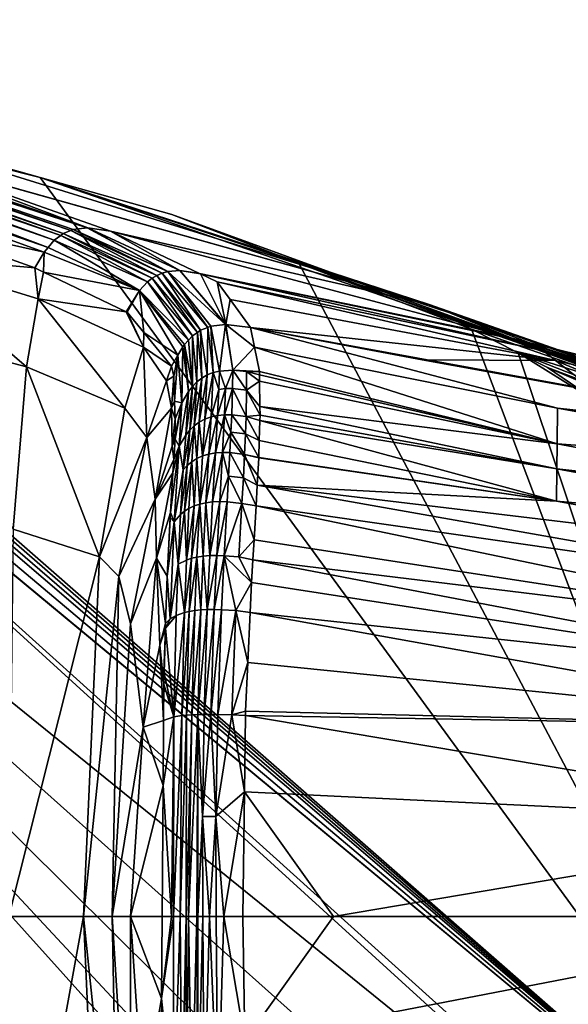
# Model space of a CAD drawing. Extents: x -59 to 589, y -21 to 21.
# Drawn here: x -38 to -25, y -2 to 21 of the extents above; entities that cross this region are included whole.
import ezdxf

# ---------------------------------------------------------------- set-up
doc = ezdxf.new("R2010")
doc.units = 0
doc.header["$MEASUREMENT"] = 0
doc.layers.get('0').update_dxf_attribs({"linetype": 'CONTINUOUS'})

msp = doc.modelspace()

# ---------------------------------------------------------------- linework, layer by layer
for points in [[(-18.704, -7.672, -60), (-52.856, 21.162, -60), (-52.472, 21.272, -60)], [(-52.472, 21.272, -60), (-52.193, 21.272, -60), (-18.704, -7.672, -60)], [(-51.9, 21.248, -60), (-18.704, -7.672, -60), (-52.193, 21.272, -60)], [(-18.704, -7.672, -60), (-53.174, 20.942, -60), (-52.856, 21.162, -60)], [(-51.643, 21.194, -60), (-18.704, -7.672, -60), (-51.9, 21.248, -60)], [(-42.235, 18.974, -60), (-37.084, 17.529, -60), (-51.643, 21.194, -60)], [(-51.643, 21.194, -60), (-37.084, 17.529, -60), (-18.704, -7.672, -60)], [(-19.998, -9.317, -60), (-54.59, 18.721, -60), (-53.18, 20.935, -60)], [(-53.18, 20.935, -60), (-53.174, 20.942, -60), (-18.704, -7.672, -60)], [(-18.704, -7.672, -60), (-19.832, -9.159, -60), (-53.18, 20.935, -60)], [(-53.18, 20.935, -60), (-19.832, -9.159, -60), (-19.998, -9.317, -60)], [(-36.597, 16.153, -14.268), (-44.52, 18.958, -37.404), (-44.631, 18.899, -37.369)], [(-36.537, 16.197, -14.281), (-44.402, 19.003, -37.442), (-44.52, 18.958, -37.404)], [(-36.537, 16.197, -14.281), (-44.52, 18.958, -37.404), (-36.597, 16.153, -14.268)], [(-36.36, 16.269, -14.326), (-44.279, 19.033, -37.484), (-44.402, 19.003, -37.442)], [(-36.36, 16.269, -14.326), (-44.402, 19.003, -37.442), (-36.537, 16.197, -14.281)], [(-35.967, 16.333, -14.438), (-44.022, 19.053, -37.576), (-44.279, 19.033, -37.484)], [(-35.967, 16.333, -14.438), (-44.279, 19.033, -37.484), (-36.304, 16.292, -14.341)], [(-36.304, 16.292, -14.341), (-44.279, 19.033, -37.484), (-36.36, 16.269, -14.326)], [(-35.957, 16.332, -14.441), (-43.526, 18.917, -37.772), (-44.022, 19.053, -37.576)], [(-35.957, 16.332, -14.441), (-44.022, 19.053, -37.576), (-35.967, 16.333, -14.438)], [(-43.526, 18.917, -37.772), (-27.864, 14.519, -21.145), (-42.235, 18.974, -60)], [(-37.084, 17.529, -60), (-42.235, 18.974, -60), (-27.864, 14.519, -21.145)], [(-54.59, 18.721, -60), (-30.956, -15.499, -60), (-55.698, 16.541, -60)], [(-19.998, -9.317, -60), (-21.679, -10.724, -60), (-54.59, 18.721, -60)], [(-21.679, -10.724, -60), (-23.622, -12.041, -60), (-54.59, 18.721, -60)], [(-54.59, 18.721, -60), (-23.622, -12.041, -60), (-25.064, -13.018, -60)], [(-54.59, 18.721, -60), (-25.064, -13.018, -60), (-25.755, -13.368, -60)], [(-25.755, -13.368, -60), (-30.956, -15.499, -60), (-54.59, 18.721, -60)], [(-36.894, 15.87, -14.213), (-44.736, 18.825, -37.339), (-44.925, 18.641, -37.289)], [(-36.751, 16.039, -14.236), (-44.631, 18.899, -37.369), (-44.736, 18.825, -37.339)], [(-36.751, 16.039, -14.236), (-44.736, 18.825, -37.339), (-36.894, 15.87, -14.213)], [(-36.597, 16.153, -14.268), (-44.631, 18.899, -37.369), (-36.751, 16.039, -14.236)], [(-35.956, 16.332, -14.441), (-40.676, 18.117, -29.967), (-43.526, 18.917, -37.772)], [(-35.956, 16.332, -14.441), (-43.526, 18.917, -37.772), (-35.957, 16.332, -14.441)], [(-40.676, 18.117, -29.967), (-27.864, 14.519, -21.145), (-43.526, 18.917, -37.772)], [(-36.894, 15.87, -14.213), (-44.925, 18.641, -37.289), (-36.988, 15.76, -14.199)], [(-36.988, 15.76, -14.199), (-44.925, 18.641, -37.289), (-40.388, 16.514, -23.353)], [(-35.414, 16.259, -14.616), (-40.676, 18.117, -29.967), (-35.956, 16.332, -14.441)], [(-40.676, 18.117, -29.967), (-35.414, 16.259, -14.616), (-27.864, 14.519, -21.145)], [(-37.084, 17.529, -60), (-33.967, 16.654, -60), (-30.956, 15.499, -60)], [(-37.084, 17.529, -60), (-30.956, 15.499, -60), (-18.704, -7.672, -60)], [(-23.028, 12.662, -25.328), (-33.967, 16.654, -60), (-37.084, 17.529, -60)], [(-23.028, 12.662, -25.328), (-37.084, 17.529, -60), (-27.116, 14.232, -21.793)], [(-27.116, 14.232, -21.793), (-37.084, 17.529, -60), (-27.864, 14.519, -21.145)], [(-22.979, 12.643, -25.371), (-30.956, 15.499, -60), (-33.967, 16.654, -60)], [(-22.979, 12.643, -25.371), (-33.967, 16.654, -60), (-23.028, 12.662, -25.328)], [(-55.698, 16.541, -60), (-30.956, -15.499, -60), (-33.936, -16.644, -60)], [(-42.217, -18.969, -60), (-55.698, 16.541, -60), (-37.084, -17.528, -60)], [(-37.084, -17.528, -60), (-55.698, 16.541, -60), (-33.936, -16.644, -60)], [(-40.481, 15.677, -22.78), (-37.213, 15.382, -14.177), (-40.388, 16.514, -23.353)], [(-36.988, 15.76, -14.199), (-40.388, 16.514, -23.353), (-37.213, 15.382, -14.177)], [(-34.541, 15.054, -5.897), (-36.597, 16.153, -14.268), (-36.751, 16.039, -14.236)], [(-34.433, 15.137, -5.91), (-36.537, 16.197, -14.281), (-36.597, 16.153, -14.268)], [(-34.433, 15.137, -5.91), (-36.597, 16.153, -14.268), (-34.541, 15.054, -5.897)], [(-34.316, 15.206, -5.927), (-36.36, 16.269, -14.326), (-36.537, 16.197, -14.281)], [(-34.316, 15.206, -5.927), (-36.537, 16.197, -14.281), (-34.433, 15.137, -5.91)], [(-34.19, 15.258, -5.947), (-36.304, 16.292, -14.341), (-36.36, 16.269, -14.326)], [(-34.19, 15.258, -5.947), (-36.36, 16.269, -14.326), (-34.316, 15.206, -5.927)], [(-35.967, 16.333, -14.438), (-36.304, 16.292, -14.341), (-34.056, 15.295, -5.971)], [(-34.056, 15.295, -5.971), (-36.304, 16.292, -14.341), (-34.19, 15.258, -5.947)], [(-34.056, 15.295, -5.971), (-35.957, 16.332, -14.441), (-35.967, 16.333, -14.438)], [(-34.056, 15.295, -5.971), (-35.956, 16.332, -14.441), (-35.957, 16.332, -14.441)], [(-33.773, 15.323, -6.027), (-35.414, 16.259, -14.616), (-35.956, 16.332, -14.441)], [(-33.773, 15.323, -6.027), (-35.956, 16.332, -14.441), (-34.056, 15.295, -5.971)], [(-33.308, 15.253, -6.128), (-35.414, 16.259, -14.616), (-33.773, 15.323, -6.027)], [(-33.308, 15.253, -6.128), (-25.919, 13.726, -9.849), (-35.414, 16.259, -14.616)], [(-35.414, 16.259, -14.616), (-25.919, 13.726, -9.849), (-27.864, 14.519, -21.145)], [(-34.733, 14.849, -5.88), (-36.751, 16.039, -14.236), (-36.894, 15.87, -14.213)], [(-34.541, 15.054, -5.897), (-36.751, 16.039, -14.236), (-34.733, 14.849, -5.88)], [(-40.481, 15.677, -22.78), (-40.778, 13.92, -21.732), (-37.41, 13.04, -11.969)], [(-37.41, 13.04, -11.969), (-37.128, 14.652, -12.937), (-40.481, 15.677, -22.78)], [(-40.481, 15.677, -22.78), (-37.128, 14.652, -12.937), (-37.213, 15.382, -14.177)], [(-37.002, 15.281, -13.368), (-36.988, 15.76, -14.199), (-37.213, 15.382, -14.177)], [(-37.002, 15.281, -13.368), (-34.733, 14.849, -5.88), (-36.988, 15.76, -14.199)], [(-34.733, 14.849, -5.88), (-36.894, 15.87, -14.213), (-36.988, 15.76, -14.199)], [(-18.704, -7.672, -60), (-30.956, 15.499, -60), (-26.864, 13.929, -60)], [(-20.82, 11.814, -27.237), (-26.864, 13.929, -60), (-30.956, 15.499, -60)], [(-20.82, 11.814, -27.237), (-30.956, 15.499, -60), (-22.979, 12.643, -25.371)], [(-37.128, 14.652, -12.937), (-37.002, 15.281, -13.368), (-37.213, 15.382, -14.177)], [(-37.128, 14.652, -12.937), (-35.046, 14.344, -5.873), (-37.002, 15.281, -13.368)], [(-35.046, 14.344, -5.873), (-34.733, 14.849, -5.88), (-37.002, 15.281, -13.368)], [(-34.433, 15.137, -5.91), (-33.358, 13.852, 2.68), (-34.316, 15.206, -5.927)], [(-34.316, 15.206, -5.927), (-33.284, 13.903, 2.685), (-34.19, 15.258, -5.947)], [(-34.316, 15.206, -5.927), (-33.358, 13.852, 2.68), (-33.284, 13.903, 2.685)], [(-34.19, 15.258, -5.947), (-33.11, 13.972, 2.688), (-34.056, 15.295, -5.971)], [(-34.19, 15.258, -5.947), (-33.284, 13.903, 2.685), (-33.11, 13.972, 2.688)], [(-34.056, 15.295, -5.971), (-32.691, 14.042, 2.676), (-33.773, 15.323, -6.027)], [(-34.056, 15.295, -5.971), (-33.11, 13.972, 2.688), (-33.043, 13.998, 2.689)], [(-34.056, 15.295, -5.971), (-33.043, 13.998, 2.689), (-32.691, 14.042, 2.676)], [(-33.308, 15.253, -6.128), (-33.773, 15.323, -6.027), (-33.283, 15.241, -6.028)], [(-33.283, 15.241, -6.028), (-33.773, 15.323, -6.027), (-32.682, 14.041, 2.675)], [(-33.773, 15.323, -6.027), (-32.691, 14.042, 2.676), (-32.683, 14.041, 2.675)], [(-33.773, 15.323, -6.027), (-32.683, 14.041, 2.675), (-32.682, 14.041, 2.675)], [(-33.283, 15.241, -6.028), (-25.824, 13.687, -9.296), (-33.308, 15.253, -6.128)], [(-33.308, 15.253, -6.128), (-25.824, 13.687, -9.296), (-25.919, 13.726, -9.849)], [(-32.682, 14.041, 2.675), (-32.889, 15.053, -4.443), (-33.283, 15.241, -6.028)], [(-32.889, 15.053, -4.443), (-25.156, 13.415, -5.422), (-33.283, 15.241, -6.028)], [(-33.283, 15.241, -6.028), (-25.156, 13.415, -5.422), (-25.824, 13.687, -9.296)], [(-34.733, 14.849, -5.88), (-33.565, 13.669, 2.658), (-34.541, 15.054, -5.897)], [(-34.541, 15.054, -5.897), (-33.471, 13.773, 2.672), (-34.433, 15.137, -5.91)], [(-34.541, 15.054, -5.897), (-33.565, 13.669, 2.658), (-33.471, 13.773, 2.672)], [(-34.433, 15.137, -5.91), (-33.471, 13.773, 2.672), (-33.358, 13.852, 2.68)], [(-32.682, 14.041, 2.675), (-32.584, 14.632, -1.697), (-32.889, 15.053, -4.443)], [(-32.584, 14.632, -1.697), (-24.869, 13.191, -3.755), (-32.889, 15.053, -4.443)], [(-32.889, 15.053, -4.443), (-24.869, 13.191, -3.755), (-25.156, 13.415, -5.422)], [(-35.02, 14.332, -5.773), (-34.733, 14.849, -5.88), (-35.046, 14.344, -5.873)], [(-34.628, 13.855, -2.654), (-34.733, 14.849, -5.88), (-35.02, 14.332, -5.773)], [(-33.82, 13.317, 2.607), (-33.705, 13.514, 2.637), (-34.733, 14.849, -5.88)], [(-34.628, 13.855, -2.654), (-33.82, 13.317, 2.607), (-34.733, 14.849, -5.88)], [(-33.705, 13.514, 2.637), (-33.661, 13.563, 2.643), (-34.733, 14.849, -5.88)], [(-34.733, 14.849, -5.88), (-33.661, 13.563, 2.643), (-33.565, 13.669, 2.658)], [(-37.41, 13.04, -11.969), (-35.075, 12.056, -2.131), (-37.128, 14.652, -12.937)], [(-35.075, 12.056, -2.131), (-34.638, 13.507, -2.531), (-37.128, 14.652, -12.937)], [(-37.128, 14.652, -12.937), (-34.638, 13.507, -2.531), (-35.046, 14.344, -5.873)], [(-32.102, 13.97, 2.628), (-32.584, 14.632, -1.697), (-32.682, 14.041, 2.675)], [(-32.584, 14.632, -1.697), (-32.102, 13.97, 2.628), (-24.869, 13.191, -3.755)], [(-21.438, 12.256, -16.268), (-27.864, 14.519, -21.145), (-25.919, 13.726, -9.849)], [(-27.864, 14.519, -21.145), (-21.438, 12.256, -16.268), (-27.116, 14.232, -21.793)], [(-34.638, 13.507, -2.531), (-35.02, 14.332, -5.773), (-35.046, 14.344, -5.873)], [(-34.628, 13.855, -2.654), (-35.02, 14.332, -5.773), (-34.638, 13.507, -2.531)], [(-33.043, 13.998, 2.689), (-32.837, 12.938, 7.281), (-32.691, 14.042, 2.676)], [(-32.837, 12.938, 7.281), (-32.519, 12.961, 7.288), (-32.691, 14.042, 2.676)], [(-32.519, 12.961, 7.288), (-32.683, 14.041, 2.675), (-32.691, 14.042, 2.676)], [(-32.683, 14.041, 2.675), (-32.519, 12.961, 7.288), (-32.682, 14.041, 2.675)], [(-32.682, 14.041, 2.675), (-32.519, 12.961, 7.288), (-32.006, 13.5, 4.628)], [(-32.682, 14.041, 2.675), (-32.006, 13.5, 4.628), (-32.102, 13.97, 2.628)], [(-27.116, 14.232, -21.793), (-21.438, 12.256, -16.268), (-20.659, 11.945, -17.041)], [(-27.116, 14.232, -21.793), (-20.659, 11.945, -17.041), (-23.028, 12.662, -25.328)], [(-37.41, 13.04, -11.969), (-40.778, 13.92, -21.732), (-37.727, 9.187, -10.273)], [(-34.638, 13.507, -2.531), (-33.973, 13.056, 2.567), (-34.628, 13.855, -2.654)], [(-33.973, 13.056, 2.567), (-33.82, 13.317, 2.607), (-34.628, 13.855, -2.654)], [(-33.368, 12.678, 7.198), (-33.358, 13.852, 2.68), (-33.471, 13.773, 2.672)], [(-33.471, 13.773, 2.672), (-33.358, 13.852, 2.68), (-33.358, 13.852, 2.68)], [(-33.368, 12.678, 7.198), (-33.251, 12.769, 7.228), (-33.358, 13.852, 2.68)], [(-33.251, 12.769, 7.228), (-33.284, 13.903, 2.685), (-33.358, 13.852, 2.68)], [(-33.358, 13.852, 2.68), (-33.284, 13.903, 2.685), (-33.358, 13.852, 2.68)], [(-33.124, 12.844, 7.252), (-33.11, 13.972, 2.688), (-33.284, 13.903, 2.685)], [(-33.251, 12.769, 7.228), (-33.124, 12.844, 7.252), (-33.284, 13.903, 2.685)], [(-33.124, 12.844, 7.252), (-32.986, 12.9, 7.269), (-33.11, 13.972, 2.688)], [(-32.986, 12.9, 7.269), (-33.043, 13.998, 2.689), (-33.11, 13.972, 2.688)], [(-32.986, 12.9, 7.269), (-32.837, 12.938, 7.281), (-33.043, 13.998, 2.689)], [(-32.006, 13.5, 4.628), (-24.826, 12.055, 4.367), (-32.102, 13.97, 2.628)], [(-28.031, 13.205, 2.091), (-32.102, 13.97, 2.628), (-17.028, 11.211, 1.843)], [(-17.028, 11.211, 1.843), (-32.102, 13.97, 2.628), (-24.826, 12.055, 4.367)], [(-24.869, 13.191, -3.755), (-32.102, 13.97, 2.628), (-28.031, 13.205, 2.091)], [(-18.704, -7.672, -60), (-26.864, 13.929, -60), (-25.755, 13.368, -60)], [(-25.755, 13.368, -60), (-26.864, 13.929, -60), (-20.82, 11.814, -27.237)], [(-33.705, 13.514, 2.637), (-33.567, 12.45, 7.125), (-33.661, 13.563, 2.643)], [(-33.661, 13.563, 2.643), (-33.473, 12.57, 7.164), (-33.565, 13.669, 2.658)], [(-33.661, 13.563, 2.643), (-33.567, 12.45, 7.125), (-33.473, 12.57, 7.164)], [(-33.473, 12.57, 7.164), (-33.471, 13.773, 2.672), (-33.565, 13.669, 2.658)], [(-33.473, 12.57, 7.164), (-33.368, 12.678, 7.198), (-33.471, 13.773, 2.672)], [(-25.571, 13.633, -9.591), (-21.438, 12.256, -16.268), (-25.919, 13.726, -9.849)], [(-25.571, 13.633, -9.591), (-25.919, 13.726, -9.849), (-25.824, 13.687, -9.296)], [(-18.581, 11.911, -4.448), (-25.571, 13.633, -9.591), (-25.824, 13.687, -9.296)], [(-18.581, 11.911, -4.448), (-25.824, 13.687, -9.296), (-25.156, 13.415, -5.422)], [(-21.175, 12.163, -16.069), (-21.438, 12.256, -16.268), (-25.571, 13.633, -9.591)], [(-17.458, 11.588, -6.092), (-21.175, 12.163, -16.069), (-25.571, 13.633, -9.591)], [(-17.458, 11.588, -6.092), (-25.571, 13.633, -9.591), (-18.581, 11.911, -4.448)], [(-35.075, 12.056, -2.131), (-34.558, 11.362, 2.87), (-34.638, 13.507, -2.531)], [(-34.558, 11.362, 2.87), (-34.088, 12.701, 2.876), (-34.638, 13.507, -2.531)], [(-34.638, 13.507, -2.531), (-34.088, 12.701, 2.876), (-33.973, 13.056, 2.567)], [(-33.82, 13.317, 2.607), (-33.973, 13.056, 2.567), (-33.913, 12.817, 3.673)], [(-33.913, 12.817, 3.673), (-33.898, 12.221, 5.58), (-33.82, 13.317, 2.607)], [(-33.82, 13.317, 2.607), (-33.898, 12.221, 5.58), (-33.727, 12.182, 7.039)], [(-33.82, 13.317, 2.607), (-33.727, 12.182, 7.039), (-33.705, 13.514, 2.637)], [(-33.705, 13.514, 2.637), (-33.727, 12.182, 7.039), (-33.567, 12.45, 7.125)], [(-31.889, 12.928, 7.062), (-32.006, 13.5, 4.628), (-32.519, 12.961, 7.288)], [(-31.889, 12.928, 7.062), (-24.835, 11.21, 6.921), (-32.006, 13.5, 4.628)], [(-32.006, 13.5, 4.628), (-24.835, 11.21, 6.921), (-24.826, 12.055, 4.367)], [(-23.622, 12.041, -60), (-18.704, -7.672, -60), (-25.755, 13.368, -60)], [(-23.622, 12.041, -60), (-25.755, 13.368, -60), (-25.064, 13.018, -60)], [(-19.472, 10.893, -28.403), (-25.064, 13.018, -60), (-25.755, 13.368, -60)], [(-19.472, 10.893, -28.403), (-25.755, 13.368, -60), (-20.82, 11.814, -27.237)], [(-24.869, 13.191, -3.755), (-20.892, 12.244, -1.131), (-25.156, 13.415, -5.422)], [(-25.156, 13.415, -5.422), (-20.892, 12.244, -1.131), (-18.581, 11.911, -4.448)], [(-17.028, 11.211, 1.843), (-23.949, 12.472, 1.587), (-28.031, 13.205, 2.091)], [(-24.869, 13.191, -3.755), (-28.031, 13.205, 2.091), (-23.949, 12.472, 1.587)], [(-22.735, 12.295, 1.471), (-20.892, 12.244, -1.131), (-24.869, 13.191, -3.755)], [(-22.735, 12.295, 1.471), (-24.869, 13.191, -3.755), (-23.949, 12.472, 1.587)], [(-37.41, 13.04, -11.969), (-37.727, 9.187, -10.273), (-35.674, 8.528, -1.431)], [(-35.674, 8.528, -1.431), (-35.075, 12.056, -2.131), (-37.41, 13.04, -11.969)], [(-34.088, 12.701, 2.876), (-33.913, 12.817, 3.673), (-33.973, 13.056, 2.567)], [(-33.18, 11.795, 9.658), (-33.035, 11.847, 9.694), (-32.986, 12.9, 7.269)], [(-33.18, 11.795, 9.658), (-32.986, 12.9, 7.269), (-33.124, 12.844, 7.252)], [(-33.035, 11.847, 9.694), (-32.849, 12.501, 8.48), (-32.986, 12.9, 7.269)], [(-32.986, 12.9, 7.269), (-32.849, 12.501, 8.48), (-32.837, 12.938, 7.281)], [(-32.837, 12.938, 7.281), (-32.849, 12.501, 8.48), (-32.688, 12.52, 8.49)], [(-32.688, 12.52, 8.49), (-32.519, 12.961, 7.288), (-32.837, 12.938, 7.281)], [(-32.688, 12.52, 8.49), (-32.523, 12.522, 8.493), (-32.519, 12.961, 7.288)], [(-32.191, 12.485, 8.482), (-32.519, 12.961, 7.288), (-32.523, 12.522, 8.493)], [(-32.196, 12.929, 7.277), (-31.889, 12.928, 7.062), (-32.519, 12.961, 7.288)], [(-32.196, 12.929, 7.277), (-32.519, 12.961, 7.288), (-32.191, 12.485, 8.482)], [(-31.888, 12.849, 7.248), (-32.196, 12.929, 7.277), (-31.885, 12.698, 7.605)], [(-31.885, 12.698, 7.605), (-32.196, 12.929, 7.277), (-32.191, 12.485, 8.482)], [(-31.888, 12.849, 7.248), (-31.889, 12.928, 7.062), (-32.196, 12.929, 7.277)], [(-31.889, 12.928, 7.062), (-31.888, 12.849, 7.248), (-24.835, 11.21, 6.921)], [(-24.835, 11.21, 6.921), (-31.888, 12.849, 7.248), (-31.885, 12.698, 7.605)], [(-18.393, 10.156, -29.336), (-23.622, 12.041, -60), (-25.064, 13.018, -60)], [(-18.393, 10.156, -29.336), (-25.064, 13.018, -60), (-19.472, 10.893, -28.403)], [(-34.558, 11.362, 2.87), (-33.97, 12.055, 5.561), (-34.088, 12.701, 2.876)], [(-34.088, 12.701, 2.876), (-33.97, 12.055, 5.561), (-33.913, 12.817, 3.673)], [(-33.97, 12.055, 5.561), (-33.898, 12.221, 5.58), (-33.913, 12.817, 3.673)], [(-33.539, 11.533, 9.488), (-33.432, 11.637, 9.554), (-33.368, 12.678, 7.198)], [(-33.539, 11.533, 9.488), (-33.368, 12.678, 7.198), (-33.473, 12.57, 7.164)], [(-33.432, 11.637, 9.554), (-33.312, 11.725, 9.611), (-33.251, 12.769, 7.228)], [(-33.432, 11.637, 9.554), (-33.251, 12.769, 7.228), (-33.368, 12.678, 7.198)], [(-33.312, 11.725, 9.611), (-33.18, 11.795, 9.658), (-33.124, 12.844, 7.252)], [(-33.312, 11.725, 9.611), (-33.124, 12.844, 7.252), (-33.251, 12.769, 7.228)], [(-31.885, 12.698, 7.605), (-32.191, 12.485, 8.482), (-31.875, 12.096, 9.027)], [(-24.835, 11.21, 6.921), (-31.885, 12.698, 7.605), (-31.875, 12.096, 9.027)], [(-33.727, 12.182, 7.039), (-33.791, 11.158, 9.252), (-33.567, 12.45, 7.125)], [(-33.567, 12.45, 7.125), (-33.791, 11.158, 9.252), (-33.635, 11.417, 9.415)], [(-33.567, 12.45, 7.125), (-33.635, 11.417, 9.415), (-33.473, 12.57, 7.164)], [(-33.473, 12.57, 7.164), (-33.635, 11.417, 9.415), (-33.539, 11.533, 9.488)], [(-33.035, 11.847, 9.694), (-32.879, 11.881, 9.719), (-32.849, 12.501, 8.48)], [(-32.688, 12.52, 8.49), (-32.849, 12.501, 8.48), (-32.879, 11.881, 9.719)], [(-32.688, 12.52, 8.49), (-32.879, 11.881, 9.719), (-32.714, 11.896, 9.734)], [(-32.714, 11.896, 9.734), (-32.543, 11.896, 9.739), (-32.523, 12.522, 8.493)], [(-32.714, 11.896, 9.734), (-32.523, 12.522, 8.493), (-32.688, 12.52, 8.49)], [(-32.202, 11.855, 9.725), (-32.523, 12.522, 8.493), (-32.543, 11.896, 9.739)], [(-32.191, 12.485, 8.482), (-32.523, 12.522, 8.493), (-32.202, 11.855, 9.725)], [(-32.202, 11.855, 9.725), (-31.871, 11.894, 9.505), (-32.191, 12.485, 8.482)], [(-31.875, 12.096, 9.027), (-32.191, 12.485, 8.482), (-31.871, 11.894, 9.505)], [(-33.97, 12.055, 5.561), (-33.887, 11.803, 6.917), (-33.898, 12.221, 5.58)], [(-33.898, 12.221, 5.58), (-33.887, 11.803, 6.917), (-33.727, 12.182, 7.039)], [(-33.727, 12.182, 7.039), (-33.887, 11.803, 6.917), (-33.879, 11.456, 8.024)], [(-33.879, 11.456, 8.024), (-33.887, 11.321, 8.25), (-33.727, 12.182, 7.039)], [(-33.727, 12.182, 7.039), (-33.887, 11.321, 8.25), (-33.791, 11.158, 9.252)], [(-35.674, 8.528, -1.431), (-34.558, 11.362, 2.87), (-35.075, 12.056, -2.131)], [(-34.558, 11.362, 2.87), (-34.357, 9.895, 7.782), (-33.97, 12.055, 5.561)], [(-34.357, 9.895, 7.782), (-33.957, 11.155, 8.194), (-33.97, 12.055, 5.561)], [(-33.97, 12.055, 5.561), (-33.957, 11.155, 8.194), (-33.887, 11.803, 6.917)], [(-24.835, 11.21, 6.921), (-31.875, 12.096, 9.027), (-24.841, 10.616, 8.128)], [(-24.841, 10.616, 8.128), (-31.875, 12.096, 9.027), (-31.871, 11.894, 9.505)], [(-17.03, 10.641, 4.107), (-24.826, 12.055, 4.367), (-24.835, 11.21, 6.921)], [(-17.028, 11.211, 1.843), (-24.826, 12.055, 4.367), (-17.03, 10.641, 4.107)], [(-33.957, 11.155, 8.194), (-33.879, 11.456, 8.024), (-33.887, 11.803, 6.917)], [(-33.369, 10.863, 10.761), (-33.312, 11.725, 9.611), (-33.432, 11.637, 9.554)], [(-33.369, 10.863, 10.761), (-33.235, 10.923, 10.824), (-33.312, 11.725, 9.611)], [(-33.235, 10.923, 10.824), (-33.18, 11.795, 9.658), (-33.312, 11.725, 9.611)], [(-33.088, 10.967, 10.873), (-33.035, 11.847, 9.694), (-33.235, 10.923, 10.824)], [(-33.235, 10.923, 10.824), (-33.035, 11.847, 9.694), (-33.18, 11.795, 9.658)], [(-33.088, 10.967, 10.873), (-32.929, 10.994, 10.907), (-32.879, 11.881, 9.719)], [(-33.088, 10.967, 10.873), (-32.879, 11.881, 9.719), (-33.035, 11.847, 9.694)], [(-32.714, 11.896, 9.734), (-32.879, 11.881, 9.719), (-32.929, 10.994, 10.907)], [(-32.714, 11.896, 9.734), (-32.929, 10.994, 10.907), (-32.761, 11.005, 10.927)], [(-32.761, 11.005, 10.927), (-32.562, 11.486, 10.35), (-32.714, 11.896, 9.734)], [(-32.562, 11.486, 10.35), (-32.543, 11.896, 9.739), (-32.714, 11.896, 9.734)], [(-32.217, 11.444, 10.334), (-32.543, 11.896, 9.739), (-32.562, 11.486, 10.35)], [(-32.202, 11.855, 9.725), (-32.543, 11.896, 9.739), (-32.217, 11.444, 10.334)], [(-32.217, 11.444, 10.334), (-31.89, 11.286, 10.327), (-32.202, 11.855, 9.725)], [(-32.202, 11.855, 9.725), (-31.875, 11.766, 9.678), (-31.871, 11.894, 9.505)], [(-31.89, 11.286, 10.327), (-31.875, 11.766, 9.678), (-32.202, 11.855, 9.725)], [(-24.845, 9.848, 9.236), (-31.875, 11.766, 9.678), (-31.89, 11.286, 10.327)], [(-24.841, 10.616, 8.128), (-31.871, 11.894, 9.505), (-31.875, 11.766, 9.678)], [(-24.841, 10.616, 8.128), (-31.875, 11.766, 9.678), (-24.845, 9.848, 9.236)], [(-33.957, 11.155, 8.194), (-33.887, 11.321, 8.25), (-33.879, 11.456, 8.024)], [(-33.597, 10.696, 10.593), (-33.539, 11.533, 9.488), (-33.692, 10.595, 10.493)], [(-33.692, 10.595, 10.493), (-33.539, 11.533, 9.488), (-33.635, 11.417, 9.415)], [(-33.597, 10.696, 10.593), (-33.49, 10.787, 10.683), (-33.432, 11.637, 9.554)], [(-33.597, 10.696, 10.593), (-33.432, 11.637, 9.554), (-33.539, 11.533, 9.488)], [(-33.49, 10.787, 10.683), (-33.369, 10.863, 10.761), (-33.432, 11.637, 9.554)], [(-32.761, 11.005, 10.927), (-32.587, 11.002, 10.933), (-32.562, 11.486, 10.35)], [(-32.238, 10.96, 10.913), (-32.562, 11.486, 10.35), (-32.587, 11.002, 10.933)], [(-32.217, 11.444, 10.334), (-32.562, 11.486, 10.35), (-32.238, 10.96, 10.913)], [(-35.674, 8.528, -1.431), (-35.22, 8.063, 2.859), (-34.558, 11.362, 2.87)], [(-35.22, 8.063, 2.859), (-34.357, 9.895, 7.782), (-34.558, 11.362, 2.87)], [(-33.918, 10.839, 9.055), (-33.887, 11.321, 8.25), (-33.957, 11.155, 8.194)], [(-33.887, 11.321, 8.25), (-33.918, 10.839, 9.055), (-33.791, 11.158, 9.252)], [(-33.692, 10.595, 10.493), (-33.635, 11.417, 9.415), (-33.791, 11.158, 9.252)], [(-32.238, 10.96, 10.913), (-31.903, 10.889, 10.865), (-32.217, 11.444, 10.334)], [(-32.217, 11.444, 10.334), (-31.903, 10.889, 10.865), (-31.89, 11.286, 10.327)], [(-24.845, 9.848, 9.236), (-31.89, 11.286, 10.327), (-31.903, 10.889, 10.865)], [(-34.357, 9.895, 7.782), (-33.918, 10.839, 9.055), (-33.957, 11.155, 8.194)], [(-33.938, 10.521, 9.585), (-33.997, 9.579, 10.52), (-33.791, 11.158, 9.252)], [(-33.791, 11.158, 9.252), (-33.997, 9.579, 10.52), (-33.907, 9.362, 11.125)], [(-33.791, 11.158, 9.252), (-33.918, 10.839, 9.055), (-33.938, 10.521, 9.585)], [(-33.791, 11.158, 9.252), (-33.907, 9.362, 11.125), (-33.692, 10.595, 10.493)], [(-33.156, 9.814, 11.858), (-32.997, 9.833, 11.899), (-32.929, 10.994, 10.907)], [(-33.156, 9.814, 11.858), (-32.929, 10.994, 10.907), (-33.088, 10.967, 10.873)], [(-32.761, 11.005, 10.927), (-32.929, 10.994, 10.907), (-32.997, 9.833, 11.899)], [(-32.761, 11.005, 10.927), (-32.997, 9.833, 11.899), (-32.828, 9.839, 11.923)], [(-32.828, 9.839, 11.923), (-32.618, 10.442, 11.469), (-32.761, 11.005, 10.927)], [(-32.618, 10.442, 11.469), (-32.587, 11.002, 10.933), (-32.761, 11.005, 10.927)], [(-32.268, 10.402, 11.446), (-32.587, 11.002, 10.933), (-32.618, 10.442, 11.469)], [(-32.238, 10.96, 10.913), (-32.587, 11.002, 10.933), (-32.268, 10.402, 11.446)], [(-17.045, 9.751, 6.253), (-24.835, 11.21, 6.921), (-24.841, 10.616, 8.128)], [(-17.03, 10.641, 4.107), (-24.835, 11.21, 6.921), (-17.045, 9.751, 6.253)], [(-33.938, 10.521, 9.585), (-33.918, 10.839, 9.055), (-34.357, 9.895, 7.782)], [(-33.664, 9.612, 11.516), (-33.557, 9.68, 11.626), (-33.49, 10.787, 10.683)], [(-33.664, 9.612, 11.516), (-33.49, 10.787, 10.683), (-33.597, 10.696, 10.593)], [(-33.557, 9.68, 11.626), (-33.437, 9.737, 11.721), (-33.49, 10.787, 10.683)], [(-33.49, 10.787, 10.683), (-33.437, 9.737, 11.721), (-33.369, 10.863, 10.761)], [(-33.369, 10.863, 10.761), (-33.437, 9.737, 11.721), (-33.303, 9.782, 11.798)], [(-33.303, 9.782, 11.798), (-33.235, 10.923, 10.824), (-33.369, 10.863, 10.761)], [(-33.303, 9.782, 11.798), (-33.156, 9.814, 11.858), (-33.088, 10.967, 10.873)], [(-33.303, 9.782, 11.798), (-33.088, 10.967, 10.873), (-33.235, 10.923, 10.824)], [(-32.268, 10.402, 11.446), (-31.938, 10.226, 11.433), (-32.238, 10.96, 10.913)], [(-31.938, 10.226, 11.433), (-31.903, 10.877, 10.881), (-32.238, 10.96, 10.913)], [(-32.238, 10.96, 10.913), (-31.903, 10.877, 10.881), (-31.903, 10.889, 10.865)], [(-31.938, 10.226, 11.433), (-24.845, 9.848, 9.236), (-31.903, 10.877, 10.881)], [(-31.903, 10.877, 10.881), (-24.845, 9.848, 9.236), (-31.903, 10.889, 10.865)], [(-34.324, 8.5, 9.985), (-33.938, 10.521, 9.585), (-34.357, 9.895, 7.782)], [(-33.997, 9.579, 10.52), (-33.938, 10.521, 9.585), (-34.324, 8.5, 9.985)], [(-33.757, 9.535, 11.394), (-33.692, 10.595, 10.493), (-33.907, 9.362, 11.125)], [(-33.597, 10.696, 10.593), (-33.757, 9.535, 11.394), (-33.664, 9.612, 11.516)], [(-33.597, 10.696, 10.593), (-33.692, 10.595, 10.493), (-33.757, 9.535, 11.394)], [(-17.054, 9.159, 7.251), (-24.841, 10.616, 8.128), (-24.845, 9.848, 9.236)], [(-17.045, 9.751, 6.253), (-24.841, 10.616, 8.128), (-17.054, 9.159, 7.251)], [(-32.828, 9.839, 11.923), (-32.654, 9.834, 11.93), (-32.618, 10.442, 11.469)], [(-32.303, 9.797, 11.905), (-32.618, 10.442, 11.469), (-32.654, 9.834, 11.93)], [(-32.268, 10.402, 11.446), (-32.618, 10.442, 11.469), (-32.303, 9.797, 11.905)], [(-32.303, 9.797, 11.905), (-31.965, 9.738, 11.847), (-32.268, 10.402, 11.446)], [(-32.268, 10.402, 11.446), (-31.965, 9.738, 11.847), (-31.938, 10.226, 11.433)], [(-17.062, 7.593, 8.973), (-31.938, 10.226, 11.433), (-31.965, 9.738, 11.847)], [(-17.061, 8.442, 8.17), (-24.845, 9.848, 9.236), (-31.938, 10.226, 11.433)], [(-17.061, 8.442, 8.17), (-31.938, 10.226, 11.433), (-17.062, 7.593, 8.973)], [(-35.22, 8.063, 2.859), (-34.945, 6.938, 7.06), (-34.357, 9.895, 7.782)], [(-34.357, 9.895, 7.782), (-34.945, 6.938, 7.06), (-34.324, 8.5, 9.985)], [(-33.223, 8.546, 12.547), (-33.156, 9.814, 11.858), (-33.303, 9.782, 11.798)], [(-33.223, 8.546, 12.547), (-33.065, 8.558, 12.592), (-33.156, 9.814, 11.858)], [(-33.065, 8.558, 12.592), (-32.997, 9.833, 11.899), (-33.156, 9.814, 11.858)], [(-32.899, 8.561, 12.618), (-32.828, 9.839, 11.923), (-33.065, 8.558, 12.592)], [(-33.065, 8.558, 12.592), (-32.828, 9.839, 11.923), (-32.997, 9.833, 11.899)], [(-32.899, 8.561, 12.618), (-32.654, 9.834, 11.93), (-32.828, 9.839, 11.923)], [(-32.726, 8.556, 12.626), (-32.654, 9.834, 11.93), (-32.899, 8.561, 12.618)], [(-32.726, 8.556, 12.626), (-32.303, 9.797, 11.905), (-32.654, 9.834, 11.93)], [(-17.054, 9.159, 7.251), (-24.845, 9.848, 9.236), (-17.061, 8.442, 8.17)], [(-34.076, 8.067, 11.457), (-33.997, 9.579, 10.52), (-34.324, 8.5, 9.985)], [(-34.004, 9.464, 10.634), (-33.997, 9.579, 10.52), (-34.076, 8.067, 11.457)], [(-33.997, 9.579, 10.52), (-34.004, 9.464, 10.634), (-33.907, 9.362, 11.125)], [(-33.664, 9.612, 11.516), (-33.757, 9.535, 11.394), (-33.815, 8.353, 12.043)], [(-33.664, 9.612, 11.516), (-33.815, 8.353, 12.043), (-33.618, 8.454, 12.295)], [(-33.618, 8.454, 12.295), (-33.557, 9.68, 11.626), (-33.664, 9.612, 11.516)], [(-33.499, 8.494, 12.398), (-33.437, 9.737, 11.721), (-33.618, 8.454, 12.295)], [(-33.618, 8.454, 12.295), (-33.437, 9.737, 11.721), (-33.557, 9.68, 11.626)], [(-33.368, 8.525, 12.482), (-33.303, 9.782, 11.798), (-33.499, 8.494, 12.398)], [(-33.499, 8.494, 12.398), (-33.303, 9.782, 11.798), (-33.437, 9.737, 11.721)], [(-33.368, 8.525, 12.482), (-33.223, 8.546, 12.547), (-33.303, 9.782, 11.798)], [(-32.379, 8.528, 12.599), (-32.303, 9.797, 11.905), (-32.726, 8.556, 12.626)], [(-32.379, 8.528, 12.599), (-32.014, 8.934, 12.253), (-32.303, 9.797, 11.905)], [(-32.014, 8.934, 12.253), (-31.965, 9.738, 11.847), (-32.303, 9.797, 11.905)], [(-17.056, 6.631, 9.636), (-31.965, 9.738, 11.847), (-32.014, 8.934, 12.253)], [(-17.062, 7.593, 8.973), (-31.965, 9.738, 11.847), (-17.056, 6.631, 9.636)], [(-33.907, 9.362, 11.125), (-34.004, 9.464, 10.634), (-34.076, 8.067, 11.457)], [(-33.907, 9.362, 11.125), (-34.076, 8.067, 11.457), (-34.006, 7.057, 12.187)], [(-33.815, 8.353, 12.043), (-33.907, 9.362, 11.125), (-34.006, 7.057, 12.187)], [(-33.757, 9.535, 11.394), (-33.907, 9.362, 11.125), (-33.815, 8.353, 12.043)], [(-35.674, 8.528, -1.431), (-37.727, 9.187, -10.273), (-37.825, 0, -8.641)], [(-32.043, 8.461, 12.492), (-32.014, 8.934, 12.253), (-32.379, 8.528, 12.599)], [(-17.056, 6.631, 9.636), (-32.014, 8.934, 12.253), (-32.043, 8.461, 12.492)], [(-35.674, 8.528, -1.431), (-37.825, 0, -8.641), (-36.056, 0, -0.757)], [(-36.056, 0, -0.757), (-35.22, 8.063, 2.859), (-35.674, 8.528, -1.431)], [(-34.324, 8.5, 9.985), (-34.945, 6.938, 7.06), (-34.64, 4.488, 10.666)], [(-34.324, 8.5, 9.985), (-34.64, 4.488, 10.666), (-34.248, 6.437, 11.624)], [(-34.076, 8.067, 11.457), (-34.324, 8.5, 9.985), (-34.114, 6.949, 11.811)], [(-34.114, 6.949, 11.811), (-34.324, 8.5, 9.985), (-34.248, 6.437, 11.624)], [(-33.618, 8.454, 12.295), (-33.815, 8.353, 12.043), (-33.666, 7.208, 12.744)], [(-33.618, 8.454, 12.295), (-33.666, 7.208, 12.744), (-33.499, 8.494, 12.398)], [(-33.499, 8.494, 12.398), (-33.666, 7.208, 12.744), (-33.549, 7.234, 12.85)], [(-33.499, 8.494, 12.398), (-33.549, 7.234, 12.85), (-33.368, 8.525, 12.482)], [(-33.368, 8.525, 12.482), (-33.549, 7.234, 12.85), (-33.42, 7.255, 12.936)], [(-33.368, 8.525, 12.482), (-33.42, 7.255, 12.936), (-33.277, 7.269, 13.002)], [(-33.277, 7.269, 13.002), (-33.223, 8.546, 12.547), (-33.368, 8.525, 12.482)], [(-33.277, 7.269, 13.002), (-33.123, 7.277, 13.049), (-33.223, 8.546, 12.547)], [(-33.123, 7.277, 13.049), (-33.065, 8.558, 12.592), (-33.223, 8.546, 12.547)], [(-32.958, 7.278, 13.076), (-32.899, 8.561, 12.618), (-33.123, 7.277, 13.049)], [(-33.123, 7.277, 13.049), (-32.899, 8.561, 12.618), (-33.065, 8.558, 12.592)], [(-32.958, 7.278, 13.076), (-32.726, 8.556, 12.626), (-32.899, 8.561, 12.618)], [(-32.789, 7.274, 13.085), (-32.726, 8.556, 12.626), (-32.958, 7.278, 13.076)], [(-32.446, 7.253, 13.059), (-32.726, 8.556, 12.626), (-32.789, 7.274, 13.085)], [(-32.076, 7.922, 12.764), (-32.379, 8.528, 12.599), (-32.726, 8.556, 12.626)], [(-32.076, 7.922, 12.764), (-32.726, 8.556, 12.626), (-32.446, 7.253, 13.059)], [(-32.043, 8.461, 12.492), (-32.379, 8.528, 12.599), (-32.076, 7.922, 12.764)], [(-32.076, 7.922, 12.764), (-17.046, 5.59, 10.162), (-32.043, 8.461, 12.492)], [(-32.043, 8.461, 12.492), (-17.046, 5.59, 10.162), (-17.056, 6.631, 9.636)], [(-33.815, 8.353, 12.043), (-34.006, 7.057, 12.187), (-33.86, 7.139, 12.486)], [(-33.815, 8.353, 12.043), (-33.86, 7.139, 12.486), (-33.666, 7.208, 12.744)], [(-36.056, 0, -0.757), (-35.379, 0, 6.366), (-35.22, 8.063, 2.859)], [(-35.379, 0, 6.366), (-34.945, 6.938, 7.06), (-35.22, 8.063, 2.859)], [(-34.006, 7.057, 12.187), (-34.076, 8.067, 11.457), (-34.114, 6.949, 11.811)], [(-32.446, 7.253, 13.059), (-32.11, 7.207, 12.935), (-32.076, 7.922, 12.764)], [(-32.076, 7.922, 12.764), (-32.11, 7.207, 12.935), (-17.046, 5.59, 10.162)], [(-33.489, 4.782, 13.436), (-33.42, 7.255, 12.936), (-33.615, 4.773, 13.349)], [(-33.615, 4.773, 13.349), (-33.42, 7.255, 12.936), (-33.549, 7.234, 12.85)], [(-33.35, 4.788, 13.502), (-33.277, 7.269, 13.002), (-33.489, 4.782, 13.436)], [(-33.489, 4.782, 13.436), (-33.277, 7.269, 13.002), (-33.42, 7.255, 12.936)], [(-33.35, 4.788, 13.502), (-33.2, 4.791, 13.549), (-33.123, 7.277, 13.049)], [(-33.35, 4.788, 13.502), (-33.123, 7.277, 13.049), (-33.277, 7.269, 13.002)], [(-33.123, 7.277, 13.049), (-33.2, 4.791, 13.549), (-32.958, 7.278, 13.076)], [(-32.958, 7.278, 13.076), (-33.2, 4.791, 13.549), (-33.041, 4.791, 13.577)], [(-32.958, 7.278, 13.076), (-33.041, 4.791, 13.577), (-32.789, 7.274, 13.085)], [(-32.876, 4.789, 13.588), (-32.789, 7.274, 13.085), (-33.041, 4.791, 13.577)], [(-32.446, 7.253, 13.059), (-32.789, 7.274, 13.085), (-32.876, 4.789, 13.588)], [(-32.544, 4.779, 13.567), (-32.446, 7.253, 13.059), (-32.876, 4.789, 13.588)], [(-32.165, 6.022, 13.219), (-32.446, 7.253, 13.059), (-32.544, 4.779, 13.567)], [(-32.165, 6.022, 13.219), (-32.11, 7.207, 12.935), (-32.446, 7.253, 13.059)], [(-33.86, 7.139, 12.486), (-34.006, 7.057, 12.187), (-34.117, 6.837, 11.846)], [(-33.86, 7.139, 12.486), (-34.117, 6.837, 11.846), (-33.919, 4.731, 12.989)], [(-34.006, 7.057, 12.187), (-34.114, 6.949, 11.811), (-34.117, 6.837, 11.846)], [(-33.728, 4.762, 13.245), (-33.666, 7.208, 12.744), (-33.919, 4.731, 12.989)], [(-33.919, 4.731, 12.989), (-33.666, 7.208, 12.744), (-33.86, 7.139, 12.486)], [(-33.615, 4.773, 13.349), (-33.549, 7.234, 12.85), (-33.728, 4.762, 13.245)], [(-33.728, 4.762, 13.245), (-33.549, 7.234, 12.85), (-33.666, 7.208, 12.744)], [(-32.11, 7.207, 12.935), (-32.165, 6.022, 13.219), (-17.035, 4.498, 10.566)], [(-17.046, 5.59, 10.162), (-32.11, 7.207, 12.935), (-17.035, 4.498, 10.566)], [(-35.379, 0, 6.366), (-34.64, 4.488, 10.666), (-34.945, 6.938, 7.06)], [(-34.114, 6.949, 11.811), (-34.248, 6.437, 11.624), (-34.117, 6.837, 11.846)], [(-34.117, 6.837, 11.846), (-34.248, 6.437, 11.624), (-34.154, 5.508, 12.199)], [(-34.117, 6.837, 11.846), (-34.154, 5.508, 12.199), (-34.152, 5.803, 12.174)], [(-33.919, 4.731, 12.989), (-34.117, 6.837, 11.846), (-34.152, 5.803, 12.174)], [(-34.248, 6.437, 11.624), (-34.64, 4.488, 10.666), (-34.16, 4.645, 12.273)], [(-34.248, 6.437, 11.624), (-34.16, 4.645, 12.273), (-34.154, 5.508, 12.199)], [(-32.544, 4.779, 13.567), (-32.219, 4.868, 13.495), (-32.165, 6.022, 13.219)], [(-32.219, 4.868, 13.495), (-17.035, 4.498, 10.566), (-32.165, 6.022, 13.219)], [(-33.919, 4.731, 12.989), (-34.152, 5.803, 12.174), (-34.154, 5.508, 12.199)], [(-34.154, 5.508, 12.199), (-34.16, 4.645, 12.273), (-33.919, 4.731, 12.989)], [(-33.919, 4.731, 12.989), (-34.16, 4.645, 12.273), (-34.171, 3.105, 12.405)], [(-33.973, 0, 13.189), (-33.919, 4.731, 12.989), (-34.171, 3.105, 12.405)], [(-33.924, 0, 13.259), (-33.919, 4.731, 12.989), (-33.973, 0, 13.189)], [(-33.763, 0, 13.488), (-33.728, 4.762, 13.245), (-33.924, 0, 13.259)], [(-33.924, 0, 13.259), (-33.728, 4.762, 13.245), (-33.919, 4.731, 12.989)], [(-33.627, 0, 13.608), (-33.615, 4.773, 13.349), (-33.763, 0, 13.488)], [(-33.763, 0, 13.488), (-33.615, 4.773, 13.349), (-33.728, 4.762, 13.245)], [(-33.571, 0, 13.656), (-33.489, 4.782, 13.436), (-33.627, 0, 13.608)], [(-33.627, 0, 13.608), (-33.489, 4.782, 13.436), (-33.615, 4.773, 13.349)], [(-33.371, 0, 13.759), (-33.35, 4.788, 13.502), (-33.571, 0, 13.656)], [(-33.571, 0, 13.656), (-33.35, 4.788, 13.502), (-33.489, 4.782, 13.436)], [(-33.346, 0, 13.772), (-33.35, 4.788, 13.502), (-33.371, 0, 13.759)], [(-33.239, 2.367, 13.758), (-33.2, 4.791, 13.549), (-33.35, 4.788, 13.502)], [(-33.346, 0, 13.772), (-33.239, 2.367, 13.758), (-33.35, 4.788, 13.502)], [(-32.921, 2.367, 13.799), (-33.041, 4.791, 13.577), (-33.239, 2.367, 13.758)], [(-33.239, 2.367, 13.758), (-33.041, 4.791, 13.577), (-33.2, 4.791, 13.549)], [(-32.921, 2.367, 13.799), (-32.876, 4.789, 13.588), (-33.041, 4.791, 13.577)], [(-32.544, 4.779, 13.567), (-32.876, 4.789, 13.588), (-32.921, 2.367, 13.799)], [(-32.921, 2.367, 13.799), (-32.242, 2.957, 13.607), (-32.544, 4.779, 13.567)], [(-32.544, 4.779, 13.567), (-32.22, 4.763, 13.501), (-32.219, 4.868, 13.495)], [(-32.544, 4.779, 13.567), (-32.242, 2.957, 13.607), (-32.22, 4.763, 13.501)], [(-32.242, 2.957, 13.607), (-17.018, 2.221, 11.066), (-32.22, 4.763, 13.501)], [(-32.22, 4.763, 13.501), (-17.035, 4.498, 10.566), (-32.219, 4.868, 13.495)], [(-32.22, 4.763, 13.501), (-17.018, 2.221, 11.066), (-17.035, 4.498, 10.566)], [(-34.942, 0, 9.744), (-34.64, 4.488, 10.666), (-35.379, 0, 6.366)], [(-34.942, 0, 9.744), (-34.171, 3.105, 12.405), (-34.64, 4.488, 10.666)], [(-34.64, 4.488, 10.666), (-34.171, 3.105, 12.405), (-34.16, 4.645, 12.273)], [(-34.192, 0, 12.672), (-34.171, 3.105, 12.405), (-34.942, 0, 9.744)], [(-33.973, 0, 13.189), (-34.171, 3.105, 12.405), (-34.192, 0, 12.672)], [(-32.921, 2.367, 13.799), (-32.729, 0, 13.845), (-32.242, 2.957, 13.607)], [(-32.729, 0, 13.845), (-32.278, 0, 13.781), (-32.242, 2.957, 13.607)], [(-32.278, 0, 13.781), (-30.13, 0, 13.385), (-32.242, 2.957, 13.607)], [(-32.242, 2.957, 13.607), (-30.13, 0, 13.385), (-17.018, 2.221, 11.066)], [(-33.225, 0, 13.801), (-33.239, 2.367, 13.758), (-33.346, 0, 13.772)], [(-33.073, 0, 13.837), (-32.921, 2.367, 13.799), (-33.239, 2.367, 13.758)], [(-33.073, 0, 13.837), (-33.239, 2.367, 13.758), (-33.225, 0, 13.801)], [(-32.912, 0, 13.841), (-32.921, 2.367, 13.799), (-33.073, 0, 13.837)], [(-32.912, 0, 13.841), (-32.729, 0, 13.845), (-32.921, 2.367, 13.799)], [(-30.13, 0, 13.385), (-16.994, 0, 11.334), (-17.018, 2.221, 11.066)], [(-34.942, 0, 9.744), (-34.206, -1.945, 12.619), (-34.192, 0, 12.672)], [(-33.973, 0, 13.189), (-34.192, 0, 12.672), (-34.206, -1.945, 12.619)], [(-34.206, -1.945, 12.619), (-33.919, -4.726, 12.99), (-33.924, 0, 13.259)], [(-34.206, -1.945, 12.619), (-33.924, 0, 13.259), (-33.973, 0, 13.189)], [(-33.924, 0, 13.259), (-33.919, -4.726, 12.99), (-33.763, 0, 13.488)], [(-33.763, 0, 13.488), (-33.919, -4.726, 12.99), (-33.728, -4.756, 13.245)], [(-33.763, 0, 13.488), (-33.728, -4.756, 13.245), (-33.627, 0, 13.608)], [(-33.627, 0, 13.608), (-33.728, -4.756, 13.245), (-33.615, -4.768, 13.35)], [(-33.627, 0, 13.608), (-33.615, -4.768, 13.35), (-33.571, 0, 13.656)], [(-33.571, 0, 13.656), (-33.615, -4.768, 13.35), (-33.489, -4.777, 13.436)], [(-33.489, -4.777, 13.436), (-33.371, 0, 13.759), (-33.571, 0, 13.656)], [(-33.489, -4.777, 13.436), (-33.351, -4.782, 13.503), (-33.371, 0, 13.759)], [(-33.351, -4.782, 13.503), (-33.346, 0, 13.772), (-33.371, 0, 13.759)], [(-33.346, 0, 13.772), (-33.351, -4.782, 13.503), (-33.225, 0, 13.801)], [(-33.351, -4.782, 13.503), (-33.2, -4.785, 13.55), (-33.225, 0, 13.801)], [(-33.225, 0, 13.801), (-33.2, -4.785, 13.55), (-33.073, 0, 13.837)], [(-32.876, -4.783, 13.589), (-33.073, 0, 13.837), (-33.2, -4.785, 13.55)], [(-32.912, 0, 13.841), (-33.073, 0, 13.837), (-32.876, -4.783, 13.589)], [(-32.729, 0, 13.845), (-32.912, 0, 13.841), (-32.876, -4.783, 13.589)], [(-32.231, -2.952, 13.563), (-32.729, 0, 13.845), (-32.876, -4.783, 13.589)], [(-32.278, 0, 13.781), (-32.729, 0, 13.845), (-32.231, -2.952, 13.563)], [(-30.13, 0, 13.385), (-32.278, 0, 13.781), (-32.231, -2.952, 13.563)], [(-30.13, 0, 13.385), (-32.231, -2.952, 13.563), (-16.994, 0, 11.334)], [(-36.056, 0, -0.757), (-37.825, 0, -8.641), (-37.727, -9.187, -10.273)], [(-36.056, 0, -0.757), (-37.727, -9.187, -10.273), (-35.674, -8.528, -1.431)], [(-36.056, 0, -0.757), (-35.674, -8.528, -1.431), (-35.22, -8.063, 2.859)], [(-35.22, -8.063, 2.859), (-35.379, 0, 6.366), (-36.056, 0, -0.757)], [(-34.942, 0, 9.744), (-35.379, 0, 6.366), (-34.945, -6.938, 7.06)], [(-35.22, -8.063, 2.859), (-34.945, -6.938, 7.06), (-35.379, 0, 6.366)], [(-34.945, -6.938, 7.06), (-34.64, -4.488, 10.666), (-34.942, 0, 9.744)], [(-34.942, 0, 9.744), (-34.64, -4.488, 10.666), (-34.206, -1.945, 12.619)], [(-16.994, 0, 11.334), (-32.231, -2.952, 13.563), (-17.018, -2.221, 11.066)], [(-34.64, -4.488, 10.666), (-34.202, -2.193, 12.585), (-34.206, -1.945, 12.619)], [(-34.202, -2.193, 12.585), (-33.919, -4.726, 12.99), (-34.206, -1.945, 12.619)]]:
    msp.add_3dface(points)

doc.saveas('drawing.dxf')
